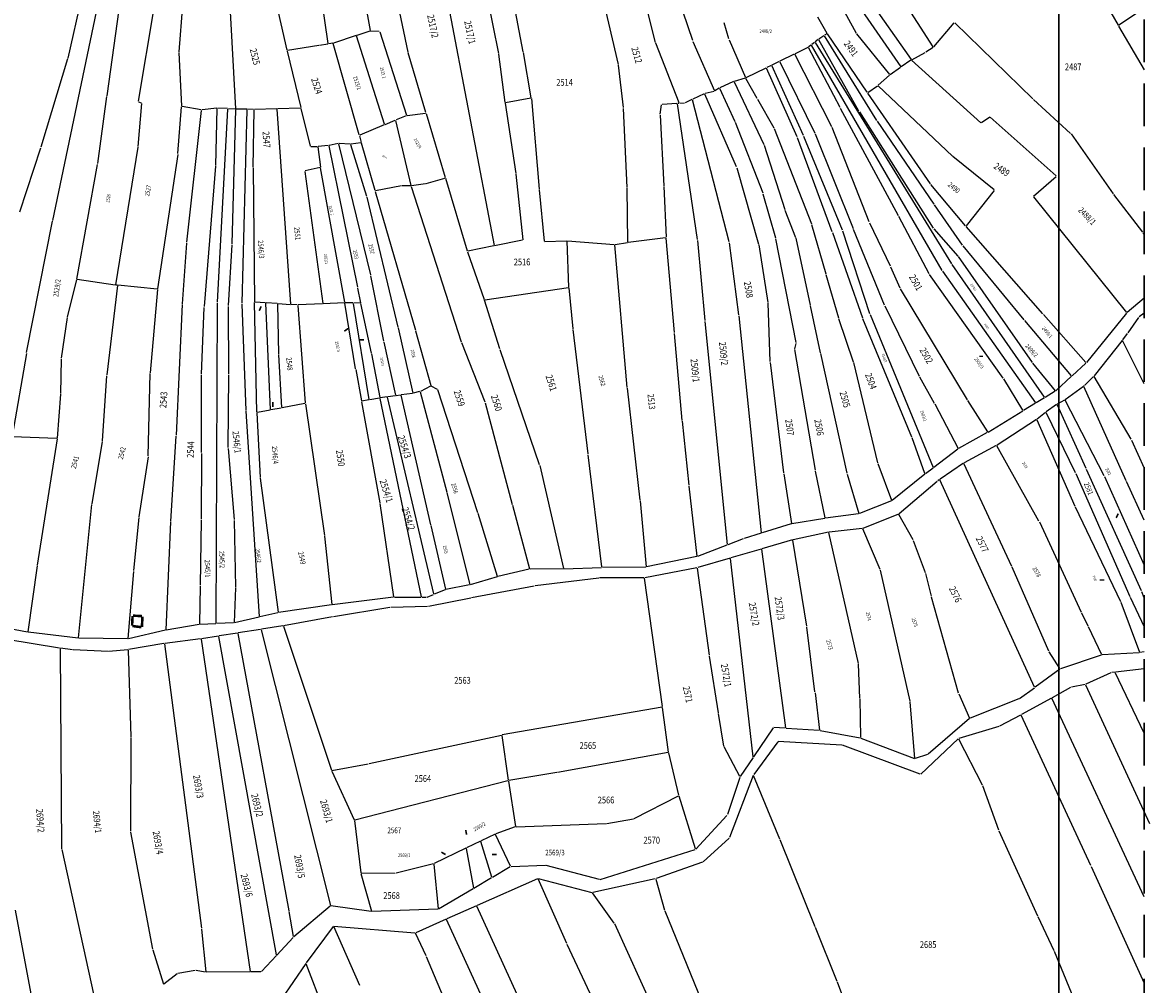
# Model space of a CAD drawing. Extents: x 7538788 to 7545346, y 4822217 to 4831542.
# Drawn here: x 7543478 to 7543809, y 4823984 to 4824266 of the extents above; entities that cross this region are included whole.
import ezdxf
from ezdxf.enums import TextEntityAlignment as Align

# ---------------------------------------------------------------- set-up
doc = ezdxf.new("R2010")
doc.units = 0
doc.header["$LTSCALE"] = 25
doc.header["$MEASUREMENT"] = 0
doc.linetypes.add('10183Civbase$0$DASHED', pattern=[0.75, 0.5, -0.25])
for name, color, linetype in [('GRALIN-3', 254, 'CONTINUOUS'), ('GRALIN-4', 253, 'CONTINUOUS'), ('NAZ-4', 8, 'CONTINUOUS'), ('OPOV-3', 255, 'CONTINUOUS'), ('TEXT', 7, 'CONTINUOUS')]:
    doc.layers.add(name, color=color, linetype=linetype)
doc.layers.add('Okvir', color=7, linetype='CONTINUOUS', lineweight=30)
doc.styles.add('MAPSOFT17', font='MAPC103.SHX')
doc.styles.add('MAPSOFT18', font='MAPC104.SHX')

msp = doc.modelspace()

# ---------------------------------------------------------------- linework, layer by layer
at = {"layer": 'GRALIN-3', "linetype": 'Continuous'}
for p, q in [((7543567.91, 4824259.9), (7543556.03, 4824340.6)), ((7543574.33, 4824296.7), (7543580.17, 4824263.72)), ((7543598.09, 4824297.68), (7543616.54, 4824200.69)), ((7543653, 4824253.8), (7543643.94, 4824293.15)), ((7543782.73, 4824294.88), (7543799.49, 4824265.26)), ((7543503.08, 4824244.61), (7543509.48, 4824290.91)), ((7543487.13, 4824208.07), (7543504.23, 4824289.55)), ((7543498.91, 4824288.17), (7543491.55, 4824255.67)), ((7543625.12, 4824257.52), (7543619.37, 4824287.42)), ((7543674.78, 4824260.77), (7543666.86, 4824284.33)), ((7543720.31, 4824281.74), (7543738.82, 4824255.2)), ((7543555.85, 4824257.94), (7543550.98, 4824279.65)), ((7543617.92, 4824257.03), (7543613.81, 4824277.2)), ((7543717.67, 4824279.37), (7543735.78, 4824253.09)), ((7543591.33, 4824257.39), (7543588, 4824273.31)), ((7543663.91, 4824260.23), (7543660.54, 4824273.55)), ((7543745.31, 4824258.99), (7543736.11, 4824273.35)), ((7543516.82, 4824270.37), (7543512.21, 4824243)), ((7543525.24, 4824271.17), (7543524.07, 4824257.53)), ((7543539.05, 4824271), (7543540.74, 4824240.8)), ((7543717.59, 4824272.2), (7543722.71, 4824262.95)), ((7543711.4, 4824267.79), (7543714.16, 4824262.96)), ((7543805.28, 4824268.99), (7543799.65, 4824265.22)), ((7543580.07, 4824263.56), (7543576.32, 4824262.32)), ((7543582.9, 4824263.49), (7543580.31, 4824263.59)), ((7543583.06, 4824263.36), (7543590.87, 4824238.92)), ((7543685.4, 4824261.25), (7543684.02, 4824266)), ((7543745.46, 4824258.97), (7543751.44, 4824265.96)), ((7543774.51, 4824243.71), (7543751.61, 4824265.96)), ((7543799.61, 4824265.04), (7543807.17, 4824252.21)), ((7543576.08, 4824262.24), (7543569.48, 4824260.05)), ((7543584.41, 4824236.23), (7543576.24, 4824262.16)), ((7543674.87, 4824260.54), (7543681.13, 4824246.04)), ((7543685.48, 4824261.02), (7543690.24, 4824249.91)), ((7543710.49, 4824260.21), (7543709.69, 4824259.61)), ((7543710.66, 4824260.18), (7543750.7, 4824195.3)), ((7543711.6, 4824261.06), (7543710.69, 4824260.37)), ((7543723.53, 4824240.12), (7543711.76, 4824261.03)), ((7543713.25, 4824262.19), (7543711.8, 4824261.21)), ((7543728.78, 4824237.33), (7543713.42, 4824262.15)), ((7543714.12, 4824262.78), (7543713.45, 4824262.33)), ((7543725.98, 4824245.61), (7543714.29, 4824262.75)), ((7543722.85, 4824262.74), (7543732.49, 4824250.8)), ((7543524.07, 4824257.29), (7543524.94, 4824241.55)), ((7543555.91, 4824257.7), (7543559.9, 4824241.13)), ((7543565.14, 4824259.32), (7543556, 4824257.84)), ((7543567.81, 4824259.76), (7543565.38, 4824259.36)), ((7543569.24, 4824259.99), (7543568.05, 4824259.8)), ((7543577.01, 4824233.14), (7543569.39, 4824259.89)), ((7543596.51, 4824239.68), (7543591.4, 4824257.15)), ((7543619.78, 4824242.66), (7543617.97, 4824256.79)), ((7543627.46, 4824244.02), (7543625.16, 4824257.28)), ((7543670.83, 4824242.49), (7543663.99, 4824259.99)), ((7543704.58, 4824256.82), (7543700.37, 4824254.75)), ((7543715.54, 4824235.52), (7543704.75, 4824256.76)), ((7543708.57, 4824258.77), (7543704.8, 4824256.93)), ((7543718.01, 4824241.12), (7543708.74, 4824258.72)), ((7543709.49, 4824259.45), (7543708.78, 4824258.91)), ((7543747.89, 4824193.35), (7543709.65, 4824259.42)), ((7543739, 4824255.16), (7543742.9, 4824257.33)), ((7543743.12, 4824257.46), (7543745.27, 4824258.81)), ((7543491.48, 4824255.43), (7543483.67, 4824229.52)), ((7543654.47, 4824241.12), (7543653.04, 4824253.56)), ((7543697.8, 4824253.48), (7543696.49, 4824252.85)), ((7543707.25, 4824232.93), (7543697.96, 4824253.43)), ((7543700.15, 4824254.64), (7543698.02, 4824253.6)), ((7543700.31, 4824254.59), (7543710.58, 4824233.64)), ((7543738.79, 4824255.03), (7543735.95, 4824253.06)), ((7543759.29, 4824236.63), (7543738.98, 4824255.02)), ((7543696.27, 4824252.73), (7543690.4, 4824249.86)), ((7543705.4, 4824232.54), (7543696.43, 4824252.68)), ((7543729.18, 4824247.69), (7543732.48, 4824250.62)), ((7543735.75, 4824252.92), (7543732.67, 4824250.77)), ((7543682.55, 4824246.79), (7543681.29, 4824246)), ((7543686.75, 4824248.74), (7543682.77, 4824246.91)), ((7543686.91, 4824248.68), (7543695.66, 4824230.3)), ((7543690.17, 4824249.76), (7543686.98, 4824248.83)), ((7543693.7, 4824243.82), (7543690.35, 4824249.69)), ((7543726.15, 4824245.58), (7543728.99, 4824247.54)), ((7543750.91, 4824226.93), (7543729.18, 4824247.52)), ((7543500.34, 4824224.7), (7543503.04, 4824244.37)), ((7543627.36, 4824243.88), (7543619.92, 4824242.56)), ((7543627.49, 4824243.78), (7543629.78, 4824217.23)), ((7543678.18, 4824245.15), (7543674.78, 4824243.56)), ((7543687.66, 4824223.72), (7543678.34, 4824245.09)), ((7543681.06, 4824245.9), (7543678.41, 4824245.23)), ((7543687.24, 4824236.99), (7543682.71, 4824246.75)), ((7543693.82, 4824243.6), (7543698.58, 4824235.19)), ((7543744.47, 4824218.78), (7543726.12, 4824245.41)), ((7543785.6, 4824233.58), (7543774.69, 4824243.54)), ((7543513.17, 4824242.32), (7543512.09, 4824229.73)), ((7543512.3, 4824242.83), (7543513.07, 4824242.49)), ((7543523.86, 4824227.66), (7543524.94, 4824241.31)), ((7543530.67, 4824240.45), (7543525.07, 4824241.41)), ((7543526.43, 4824201.64), (7543530.78, 4824240.31)), ((7543535.27, 4824241), (7543530.91, 4824240.45)), ((7543534.99, 4824224.15), (7543535.39, 4824240.9)), ((7543535.49, 4824184.03), (7543538.51, 4824240.7)), ((7543538.4, 4824240.83), (7543535.51, 4824241.01)), ((7543540.63, 4824240.69), (7543538.64, 4824240.81)), ((7543540.75, 4824240.56), (7543539.64, 4824201.16)), ((7543544.02, 4824240.63), (7543540.87, 4824240.68)), ((7543542.68, 4824183.74), (7543544.14, 4824240.51)), ((7543546.05, 4824240.6), (7543544.26, 4824240.63)), ((7543545.9, 4824223.71), (7543546.17, 4824240.48)), ((7543552.81, 4824240.8), (7543546.29, 4824240.6)), ((7543556.93, 4824183.52), (7543552.94, 4824240.68)), ((7543559.81, 4824241.01), (7543553.05, 4824240.8)), ((7543562.68, 4824229.86), (7543559.96, 4824240.89)), ((7543619.82, 4824242.42), (7543622.92, 4824221.81)), ((7543655.6, 4824217.7), (7543654.49, 4824240.88)), ((7543665.28, 4824239.18), (7543665.66, 4824241.94)), ((7543670.15, 4824242.32), (7543665.8, 4824242.07)), ((7543676.23, 4824202.42), (7543670.29, 4824242.21)), ((7543670.76, 4824242.36), (7543670.39, 4824242.34)), ((7543672.35, 4824242.47), (7543671, 4824242.38)), ((7543674.56, 4824243.46), (7543672.58, 4824242.53)), ((7543685.49, 4824201.75), (7543674.7, 4824243.39)), ((7543735.09, 4824209.41), (7543718.13, 4824240.9)), ((7543584.57, 4824236.16), (7543587.56, 4824237.4)), ((7543592.2, 4824218.28), (7543587.71, 4824237.33)), ((7543590.79, 4824238.75), (7543587.8, 4824237.5)), ((7543591.03, 4824238.82), (7543596.43, 4824239.54)), ((7543596.59, 4824239.44), (7543602.21, 4824220.63)), ((7543665.27, 4824238.94), (7543666.28, 4824218.19)), ((7543723.66, 4824239.9), (7543745.33, 4824205.82)), ((7543745.54, 4824212.82), (7543728.92, 4824237.12)), ((7543761.86, 4824238.31), (7543759.48, 4824236.62)), ((7543781.37, 4824221.09), (7543762.05, 4824238.3)), ((7543584.33, 4824236.06), (7543577.16, 4824233.07)), ((7543695.41, 4824216), (7543687.34, 4824236.76)), ((7543698.69, 4824234.96), (7543709.57, 4824207.06)), ((7543726.54, 4824207.6), (7543715.65, 4824235.29)), ((7543570.85, 4824230.62), (7543568.17, 4824230.03)), ((7543580.37, 4824192.07), (7543571, 4824230.53)), ((7543574.32, 4824230.44), (7543571.09, 4824230.64)), ((7543574.48, 4824230.31), (7543579.12, 4824215.15)), ((7543577.5, 4824230.79), (7543574.56, 4824230.44)), ((7543577.07, 4824232.9), (7543577.59, 4824230.92)), ((7543581.66, 4824216.79), (7543577.65, 4824230.68)), ((7543715.71, 4824204.71), (7543705.49, 4824232.31)), ((7543718.67, 4824205.16), (7543707.35, 4824232.7)), ((7543710.68, 4824233.41), (7543721.83, 4824205.64)), ((7543785.76, 4824233.4), (7543798.03, 4824215.83)), ((7543483.59, 4824229.28), (7543477.44, 4824210.5)), ((7543512.06, 4824229.49), (7543505.58, 4824189.16)), ((7543523.83, 4824227.42), (7543517.88, 4824188.01)), ((7543562.83, 4824229.74), (7543564.69, 4824229.71)), ((7543564.83, 4824229.59), (7543565.63, 4824223.71)), ((7543567.93, 4824229.99), (7543564.93, 4824229.72)), ((7543568.07, 4824229.88), (7543576.5, 4824188.46)), ((7543695.75, 4824230.07), (7543701.76, 4824211.27)), ((7543494.18, 4824190.86), (7543500.3, 4824224.46)), ((7543531.6, 4824182.78), (7543534.98, 4824223.91)), ((7543763.14, 4824216.98), (7543751.1, 4824226.76)), ((7543545.9, 4824223.47), (7543546.31, 4824184.17)), ((7543561.04, 4824222.44), (7543566.34, 4824183.66)), ((7543565.53, 4824223.56), (7543561.14, 4824222.59)), ((7543572.78, 4824184.03), (7543565.67, 4824223.47)), ((7543596.66, 4824218.86), (7543602.13, 4824220.47)), ((7543602.29, 4824220.39), (7543608.68, 4824199.11)), ((7543622.95, 4824221.57), (7543624.99, 4824202.38)), ((7543687.74, 4824223.49), (7543694.08, 4824201.13)), ((7543774.74, 4824215.19), (7543781.37, 4824220.93)), ((7543589.39, 4824218.19), (7543581.81, 4824216.69)), ((7543592.11, 4824218.16), (7543589.63, 4824218.21)), ((7543592.27, 4824218.04), (7543606.94, 4824172.48)), ((7543596.42, 4824218.8), (7543592.35, 4824218.18)), ((7543655.75, 4824201.71), (7543655.61, 4824217.46)), ((7543666.3, 4824217.95), (7543666.96, 4824203.09)), ((7543754.8, 4824206.43), (7543744.62, 4824218.58)), ((7543579.19, 4824214.91), (7543588.32, 4824176.77)), ((7543581.72, 4824216.55), (7543593.47, 4824175.87)), ((7543629.8, 4824216.99), (7543631.21, 4824201.99)), ((7543699.15, 4824202.86), (7543695.49, 4824215.76)), ((7543763.16, 4824216.8), (7543754.96, 4824206.43)), ((7543774.73, 4824215.01), (7543802.02, 4824181.02)), ((7543798.18, 4824215.63), (7543806.65, 4824204.61)), ((7543701.84, 4824211.03), (7543704.91, 4824203.06)), ((7543753.91, 4824200.82), (7543745.68, 4824212.62)), ((7543479.46, 4824169.28), (7543487.08, 4824207.83)), ((7543726.64, 4824207.37), (7543732.7, 4824194.7)), ((7543744.07, 4824192.41), (7543735.21, 4824209.19)), ((7543709.65, 4824206.82), (7543713.8, 4824192.43)), ((7543715.79, 4824204.47), (7543724.57, 4824179.43)), ((7543726.73, 4824180.7), (7543718.76, 4824204.92)), ((7543731, 4824183.21), (7543721.93, 4824205.4)), ((7543745.48, 4824205.62), (7543752.48, 4824197.61)), ((7543777.44, 4824180.64), (7543754.96, 4824206.24)), ((7543806.81, 4824204.41), (7543807.17, 4824203.94)), ((7543526.41, 4824201.4), (7543525.14, 4824183.6)), ((7543539.63, 4824200.92), (7543538.56, 4824183.09)), ((7543616.44, 4824200.55), (7543608.84, 4824199.01)), ((7543624.88, 4824202.24), (7543616.68, 4824200.59)), ((7543631.34, 4824201.87), (7543637.88, 4824202.06)), ((7543638.51, 4824188.5), (7543638, 4824201.94)), ((7543638.12, 4824202.05), (7543651.79, 4824201)), ((7543655.55, 4824159.05), (7543651.92, 4824200.87)), ((7543652.03, 4824201.01), (7543655.63, 4824201.57)), ((7543666.85, 4824202.95), (7543655.87, 4824201.61)), ((7543669.42, 4824175.13), (7543666.98, 4824202.85)), ((7543678.45, 4824178.65), (7543676.26, 4824202.18)), ((7543688.33, 4824180.32), (7543685.54, 4824201.51)), ((7543694.13, 4824200.89), (7543696.78, 4824183.98)), ((7543705.1, 4824172.2), (7543699.2, 4824202.62)), ((7543704.98, 4824202.82), (7543709.18, 4824183.23)), ((7543772.01, 4824178.89), (7543754.06, 4824200.62)), ((7543608.76, 4824198.87), (7543613.65, 4824184.86)), ((7543752.63, 4824197.42), (7543774.3, 4824166.4)), ((7543732.8, 4824194.48), (7543735.47, 4824188.24)), ((7543777.93, 4824156.18), (7543750.84, 4824195.09)), ((7543494.13, 4824190.62), (7543491.41, 4824179.77)), ((7543505.44, 4824189.06), (7543494.28, 4824190.72)), ((7543584.23, 4824172.59), (7543580.42, 4824191.83)), ((7543713.86, 4824192.19), (7543717.51, 4824179.52)), ((7543765.85, 4824161.79), (7543744.2, 4824192.2)), ((7543748.02, 4824193.14), (7543775.3, 4824154.59)), ((7543506.1, 4824188.99), (7543503.03, 4824162.72)), ((7543505.99, 4824189.09), (7543505.68, 4824189.06)), ((7543517.74, 4824187.9), (7543506.23, 4824189.1)), ((7543517.85, 4824187.77), (7543515.73, 4824163.38)), ((7543576.54, 4824188.22), (7543577.42, 4824183.9)), ((7543613.81, 4824184.76), (7543638.39, 4824188.36)), ((7543639.76, 4824176.28), (7543638.52, 4824188.26)), ((7543735.58, 4824188.02), (7543755.26, 4824155.46)), ((7543549.52, 4824183.88), (7543546.43, 4824184.04)), ((7543618.26, 4824170.36), (7543613.73, 4824184.62)), ((7543807.17, 4824185.22), (7543802.2, 4824181)), ((7543525.12, 4824183.36), (7543523.29, 4824145.04)), ((7543530.81, 4824162.95), (7543531.59, 4824182.54)), ((7543535.11, 4824089.92), (7543535.48, 4824183.79)), ((7543538.55, 4824182.85), (7543538.72, 4824162.94)), ((7543543.88, 4824152.33), (7543542.68, 4824183.5)), ((7543547.02, 4824151.84), (7543546.31, 4824183.93)), ((7543550.98, 4824152.55), (7543549.65, 4824183.75)), ((7543552.92, 4824183.7), (7543549.76, 4824183.86)), ((7543553.04, 4824183.57), (7543553.31, 4824168.84)), ((7543553.16, 4824183.68), (7543556.82, 4824183.41)), ((7543558.84, 4824183.26), (7543557.06, 4824183.39)), ((7543558.97, 4824183.13), (7543561.19, 4824154.53)), ((7543566.24, 4824183.54), (7543559.08, 4824183.25)), ((7543572.68, 4824183.9), (7543566.48, 4824183.55)), ((7543575.95, 4824164.57), (7543572.82, 4824183.79)), ((7543575.18, 4824183.84), (7543572.92, 4824183.91)), ((7543579.97, 4824155.54), (7543575.32, 4824183.72)), ((7543577.32, 4824183.78), (7543575.42, 4824183.84)), ((7543580.57, 4824169.13), (7543577.47, 4824183.66)), ((7543696.8, 4824183.74), (7543697.44, 4824166.65)), ((7543709.24, 4824182.99), (7543712.18, 4824169.26)), ((7543731.1, 4824182.98), (7543741.14, 4824162.42)), ((7543802.02, 4824180.82), (7543790.22, 4824166.36)), ((7543807.17, 4824180.83), (7543805.7, 4824179.76)), ((7543491.36, 4824179.53), (7543489.59, 4824167.64)), ((7543684.95, 4824112.99), (7543678.47, 4824178.41)), ((7543695, 4824116.47), (7543688.36, 4824180.08)), ((7543717.58, 4824179.28), (7543721.84, 4824166.58)), ((7543739.03, 4824144.48), (7543724.66, 4824179.19)), ((7543726.82, 4824180.46), (7543745.3, 4824135.63)), ((7543785.88, 4824162.51), (7543772.17, 4824178.69)), ((7543790.06, 4824166.35), (7543777.6, 4824180.46)), ((7543805.53, 4824179.59), (7543802.35, 4824175.04)), ((7543588.38, 4824176.53), (7543592.69, 4824157.43)), ((7543593.53, 4824175.63), (7543597.99, 4824159.63)), ((7543644.11, 4824139.59), (7543639.78, 4824176.04)), ((7543671.73, 4824149.38), (7543669.44, 4824174.89)), ((7543802.2, 4824174.84), (7543800.82, 4824173.07)), ((7543587.7, 4824156.79), (7543584.28, 4824172.35)), ((7543607.03, 4824172.24), (7543613.81, 4824154.81)), ((7543704.73, 4824170.43), (7543705.09, 4824171.96)), ((7543800.66, 4824172.87), (7543792.5, 4824162.44)), ((7543807.17, 4824160.13), (7543800.8, 4824172.86)), ((7543479.42, 4824169.04), (7543475.29, 4824144.73)), ((7543553.32, 4824168.6), (7543554.24, 4824153.14)), ((7543580.62, 4824168.89), (7543583.02, 4824156.09)), ((7543629.91, 4824136.4), (7543618.34, 4824170.12)), ((7543710.78, 4824134.76), (7543704.72, 4824170.19)), ((7543712.24, 4824169.02), (7543719.99, 4824133.88)), ((7543489.57, 4824167.4), (7543489.41, 4824157.33)), ((7543575.99, 4824164.33), (7543577.66, 4824155.12)), ((7543697.46, 4824166.41), (7543701.43, 4824134)), ((7543721.91, 4824166.34), (7543728.98, 4824136.97)), ((7543774.45, 4824166.2), (7543781.09, 4824158.1)), ((7543790.05, 4824166.18), (7543786.05, 4824162.49)), ((7543501.78, 4824143.43), (7543503.01, 4824162.48)), ((7543515.17, 4824138.96), (7543515.72, 4824163.14)), ((7543530.72, 4824139.95), (7543530.81, 4824162.71)), ((7543538.72, 4824162.7), (7543538.53, 4824141.43)), ((7543741.25, 4824162.2), (7543745.61, 4824154.44)), ((7543771.62, 4824152.38), (7543765.99, 4824161.58)), ((7543781.26, 4824158.08), (7543785.87, 4824162.33)), ((7543792.33, 4824162.25), (7543789.79, 4824159.76)), ((7543803.3, 4824143.87), (7543792.48, 4824162.23)), ((7543594.71, 4824157.83), (7543592.84, 4824157.34)), ((7543594.86, 4824157.74), (7543602.67, 4824128.38)), ((7543597.91, 4824159.45), (7543594.94, 4824157.92)), ((7543599.91, 4824158.51), (7543598.13, 4824159.45)), ((7543611.76, 4824122.29), (7543600.06, 4824158.33)), ((7543655.57, 4824158.81), (7543659.32, 4824126.02)), ((7543781.06, 4824157.94), (7543778.11, 4824156.14)), ((7543784.03, 4824155.48), (7543789.35, 4824159.41)), ((7543801.86, 4824131.72), (7543789.5, 4824159.37)), ((7543789.55, 4824159.56), (7543789.6, 4824159.59)), ((7543489.4, 4824157.09), (7543488.43, 4824144.21)), ((7543561.08, 4824154.39), (7543554.37, 4824153.04)), ((7543561.22, 4824154.29), (7543566.8, 4824115.66)), ((7543577.7, 4824154.88), (7543583.08, 4824125.26)), ((7543579.87, 4824155.4), (7543577.8, 4824155.02)), ((7543582.92, 4824155.95), (7543580.11, 4824155.44)), ((7543583.07, 4824155.85), (7543595.17, 4824097.68)), ((7543585.19, 4824156.29), (7543583.16, 4824155.99)), ((7543598.86, 4824098.51), (7543585.34, 4824156.19)), ((7543587.61, 4824156.65), (7543585.43, 4824156.33)), ((7543587.85, 4824156.69), (7543589.07, 4824156.87)), ((7543589.22, 4824156.77), (7543597.91, 4824118.8)), ((7543592.6, 4824157.3), (7543589.31, 4824156.9)), ((7543613.89, 4824154.57), (7543621.84, 4824124.76)), ((7543755.39, 4824155.24), (7543761.2, 4824146.01)), ((7543775.26, 4824154.43), (7543771.8, 4824152.33)), ((7543777.89, 4824156.02), (7543775.48, 4824154.55)), ((7543783.82, 4824155.35), (7543781.68, 4824154.2)), ((7543795.46, 4824133.15), (7543783.99, 4824155.3)), ((7543547.77, 4824091.89), (7543543.89, 4824152.09)), ((7543547.03, 4824151.6), (7543547.97, 4824132.7)), ((7543550.87, 4824152.41), (7543547.14, 4824151.74)), ((7543554.13, 4824153), (7543551.11, 4824152.45)), ((7543745.73, 4824154.22), (7543752.59, 4824141.17)), ((7543761.38, 4824145.97), (7543771.58, 4824152.2)), ((7543778.24, 4824151.76), (7543775.74, 4824149.77)), ((7543787.03, 4824134.02), (7543778.39, 4824151.73)), ((7543781.47, 4824154.07), (7543778.44, 4824151.91)), ((7543790.11, 4824135.26), (7543781.62, 4824154.03)), ((7543673.74, 4824130.39), (7543671.75, 4824149.14)), ((7543775.54, 4824149.62), (7543764.01, 4824142.13)), ((7543775.69, 4824149.58), (7543786.85, 4824124.28)), ((7543488.3, 4824144.09), (7543475.39, 4824144.61)), ((7543523.27, 4824144.8), (7543521.67, 4824119.87)), ((7543761.16, 4824145.84), (7543752.76, 4824141.12)), ((7543488.4, 4824143.97), (7543482.58, 4824106.95)), ((7543498.67, 4824124.94), (7543501.75, 4824143.19)), ((7543538.54, 4824141.19), (7543540.32, 4824120.3)), ((7543742.88, 4824133.79), (7543739.12, 4824144.24)), ((7543763.8, 4824142), (7543754.35, 4824136.97)), ((7543776.32, 4824119.86), (7543763.97, 4824141.95)), ((7543803.41, 4824143.65), (7543807.17, 4824135.41)), ((7543515.15, 4824138.72), (7543512.38, 4824121.16)), ((7543530.72, 4824139.71), (7543530.65, 4824120.39)), ((7543648.18, 4824106.41), (7543644.14, 4824139.35)), ((7543752.55, 4824140.98), (7543745.45, 4824135.59)), ((7543629.98, 4824136.16), (7543636.87, 4824105.99)), ((7543713.62, 4824120.79), (7543710.82, 4824134.52)), ((7543729.05, 4824136.73), (7543733.11, 4824125.98)), ((7543745.25, 4824135.43), (7543743.02, 4824133.75)), ((7543754.14, 4824136.84), (7543747.34, 4824132.16)), ((7543768.39, 4824106.56), (7543754.29, 4824136.8)), ((7543806.34, 4824099.37), (7543790.21, 4824135.04)), ((7543548, 4824132.46), (7543553.21, 4824093.15)), ((7543701.47, 4824133.76), (7543703.73, 4824119.18)), ((7543720.06, 4824133.64), (7543723.52, 4824122.12)), ((7543742.82, 4824133.59), (7543733.25, 4824125.94)), ((7543746.42, 4824131.52), (7543735.31, 4824122.01)), ((7543747.14, 4824132.02), (7543746.62, 4824131.67)), ((7543775.04, 4824071.2), (7543747.29, 4824131.98)), ((7543787.13, 4824133.8), (7543802.95, 4824097.74)), ((7543795.57, 4824132.93), (7543807.17, 4824106.95)), ((7543807.17, 4824120.12), (7543801.96, 4824131.5)), ((7543602.73, 4824128.14), (7543609.41, 4824101.31)), ((7543676.09, 4824109.59), (7543673.76, 4824130.15)), ((7543494.73, 4824085.61), (7543498.64, 4824124.7)), ((7543587.18, 4824097.7), (7543583.12, 4824125.02)), ((7543659.34, 4824125.78), (7543661.14, 4824106.5)), ((7543733.03, 4824125.81), (7543723.68, 4824122.05)), ((7543617.52, 4824103.67), (7543611.84, 4824122.05)), ((7543621.9, 4824124.52), (7543626.97, 4824105.88)), ((7543723.44, 4824121.98), (7543713.76, 4824120.69)), ((7543735.09, 4824121.88), (7543724.71, 4824117.74)), ((7543739.42, 4824114.34), (7543735.27, 4824121.82)), ((7543786.95, 4824124.06), (7543800.23, 4824096.29)), ((7543512.35, 4824120.92), (7543510.8, 4824105.35)), ((7543521.65, 4824119.63), (7543520.33, 4824088.02)), ((7543530.65, 4824120.15), (7543530.33, 4824101.06)), ((7543540.33, 4824120.06), (7543540.73, 4824100.52)), ((7543597.97, 4824118.56), (7543602.29, 4824099.9)), ((7543703.63, 4824119.02), (7543695.13, 4824116.39)), ((7543713.52, 4824120.65), (7543703.87, 4824119.08)), ((7543776.43, 4824119.64), (7543788.65, 4824093.14)), ((7543566.83, 4824115.42), (7543568.98, 4824095.45)), ((7543689.62, 4824114.67), (7543685.08, 4824112.91)), ((7543694.89, 4824116.31), (7543689.86, 4824114.75)), ((7543714.56, 4824116.58), (7543704.27, 4824114.41)), ((7543723.41, 4824078.11), (7543714.71, 4824116.49)), ((7543724.47, 4824117.68), (7543714.8, 4824116.62)), ((7543729.75, 4824105.7), (7543724.64, 4824117.58)), ((7543684.84, 4824112.83), (7543676.22, 4824109.51)), ((7543694.86, 4824111.68), (7543686, 4824109.09)), ((7543695, 4824111.59), (7543702.01, 4824059.22)), ((7543704.03, 4824114.35), (7543695.1, 4824111.74)), ((7543708.24, 4824089.02), (7543704.17, 4824114.26)), ((7543743.05, 4824104.7), (7543739.52, 4824114.11)), ((7543675.98, 4824109.44), (7543661.27, 4824106.41)), ((7543685.76, 4824109.03), (7543676.26, 4824106.25)), ((7543692.54, 4824050.75), (7543685.89, 4824108.94)), ((7543482.54, 4824106.71), (7543479.88, 4824087.41)), ((7543510.78, 4824105.11), (7543509.2, 4824085.45)), ((7543626.88, 4824105.73), (7543617.68, 4824103.58)), ((7543636.78, 4824105.87), (7543627.12, 4824105.76)), ((7543637.02, 4824105.87), (7543648.08, 4824106.29)), ((7543661.03, 4824106.38), (7543648.32, 4824106.29)), ((7543676.02, 4824106.2), (7543660.72, 4824103.27)), ((7543679.67, 4824080.53), (7543676.16, 4824106.1)), ((7543738.54, 4824067.11), (7543729.83, 4824105.47)), ((7543779.17, 4824081.77), (7543768.49, 4824106.34)), ((7543617.44, 4824103.52), (7543609.56, 4824101.22)), ((7543647.24, 4824103.18), (7543628.57, 4824100.84)), ((7543660.48, 4824103.25), (7543647.48, 4824103.2)), ((7543665.93, 4824065.46), (7543660.62, 4824103.13)), ((7543744.77, 4824097.84), (7543743.12, 4824104.46)), ((7543530.33, 4824100.82), (7543530.19, 4824089.71)), ((7543540.72, 4824100.28), (7543540.32, 4824090.15)), ((7543596.92, 4824097.6), (7543598.77, 4824098.34)), ((7543602.2, 4824099.73), (7543599.01, 4824098.44)), ((7543609.32, 4824101.17), (7543602.44, 4824099.8)), ((7543628.33, 4824100.8), (7543609.94, 4824097.34)), ((7543807.17, 4824097.33), (7543806.44, 4824099.14)), ((7543568.87, 4824095.31), (7543553.35, 4824093.05)), ((7543587.08, 4824097.56), (7543569.11, 4824095.35)), ((7543587.32, 4824097.58), (7543595.08, 4824097.56)), ((7543595.32, 4824097.56), (7543596.68, 4824097.55)), ((7543609.7, 4824097.3), (7543597.31, 4824094.8)), ((7543752.74, 4824069.41), (7543744.83, 4824097.6)), ((7543800.32, 4824096.06), (7543805.74, 4824081.39)), ((7543803.05, 4824097.52), (7543807.17, 4824088.9)), ((7543479.74, 4824087.31), (7543456.29, 4824091.75)), ((7543547.66, 4824091.74), (7543540.43, 4824090.06)), ((7543553.11, 4824093), (7543547.9, 4824091.8)), ((7543569.2, 4824091.77), (7543554.84, 4824089.16)), ((7543585.99, 4824094.55), (7543569.44, 4824091.81)), ((7543597.07, 4824094.78), (7543586.23, 4824094.57)), ((7543788.76, 4824092.92), (7543790.62, 4824089.19)), ((7543530.07, 4824089.57), (7543520.44, 4824087.92)), ((7543530.31, 4824089.6), (7543534.99, 4824089.79)), ((7543540.19, 4824090.02), (7543535.23, 4824089.81)), ((7543554.6, 4824089.12), (7543548.32, 4824088.14)), ((7543554.76, 4824089.02), (7543568.84, 4824046.8)), ((7543710.63, 4824069.78), (7543708.28, 4824088.78)), ((7543790.73, 4824088.97), (7543794.64, 4824080.74)), ((7543489.17, 4824082.65), (7543473.71, 4824085.13)), ((7543494.6, 4824085.51), (7543479.98, 4824087.27)), ((7543509.07, 4824085.33), (7543494.84, 4824085.49)), ((7543520.2, 4824087.87), (7543509.31, 4824085.36)), ((7543530.5, 4824085.35), (7543519.97, 4824084)), ((7543530.64, 4824085.25), (7543545, 4823987.77)), ((7543535.74, 4824086.17), (7543530.74, 4824085.39)), ((7543552.77, 4823992.64), (7543535.88, 4824086.07)), ((7543541.27, 4824087.04), (7543535.98, 4824086.21)), ((7543541.41, 4824086.94), (7543556.38, 4824005.62)), ((7543548.08, 4824088.1), (7543541.51, 4824087.08)), ((7543548.23, 4824088), (7543568.58, 4824007.16)), ((7543489.29, 4824082.51), (7543489.74, 4824023.76)), ((7543492.93, 4824082.12), (7543489.41, 4824082.61)), ((7543503.38, 4824081.65), (7543493.17, 4824082.09)), ((7543509.14, 4824082.15), (7543503.62, 4824081.65)), ((7543509.26, 4824082.04), (7543510, 4824056.63)), ((7543519.73, 4824083.96), (7543509.38, 4824082.18)), ((7543519.87, 4824083.86), (7543530.76, 4824000.46)), ((7543682.31, 4824063.68), (7543679.71, 4824080.29)), ((7543782.46, 4824076.61), (7543779.29, 4824081.55)), ((7543794.57, 4824080.59), (7543782.65, 4824076.54)), ((7543805.66, 4824081.26), (7543794.81, 4824080.64)), ((7543807.17, 4824081.56), (7543805.9, 4824081.3)), ((7543723.74, 4824067.96), (7543723.44, 4824077.87)), ((7543782.43, 4824076.43), (7543775.19, 4824071.16)), ((7543797.42, 4824075.36), (7543790.04, 4824072.05)), ((7543798.48, 4824075.52), (7543797.65, 4824075.42)), ((7543807.17, 4824057.72), (7543798.65, 4824075.42)), ((7543807.17, 4824076.5), (7543798.72, 4824075.54)), ((7543789.81, 4824071.97), (7543785.82, 4824071.13)), ((7543789.98, 4824071.89), (7543808.71, 4824031.18)), ((7543710.67, 4824069.54), (7543711.99, 4824058.57)), ((7543752.82, 4824069.18), (7543755.97, 4824062.12)), ((7543770.62, 4824067.83), (7543774.99, 4824071.02)), ((7543785.59, 4824071.04), (7543780.19, 4824068.07)), ((7543665.83, 4824065.32), (7543618.92, 4824057.15)), ((7543667.73, 4824052.15), (7543665.97, 4824065.22)), ((7543723.74, 4824067.72), (7543723.97, 4824056.37)), ((7543739.91, 4824050.28), (7543738.58, 4824066.87)), ((7543770.4, 4824067.71), (7543756.14, 4824062.06)), ((7543779.97, 4824067.95), (7543771.16, 4824063.11)), ((7543807.17, 4824009.72), (7543780.13, 4824067.9)), ((7543683.94, 4824053.88), (7543682.35, 4824063.44)), ((7543755.93, 4824061.93), (7543743.8, 4824051.5)), ((7543770.94, 4824062.99), (7543764.76, 4824059.77)), ((7543791.52, 4824018.84), (7543771.1, 4824062.94)), ((7543698.38, 4824059.23), (7543692.62, 4824050.73)), ((7543701.91, 4824059.11), (7543698.57, 4824059.32)), ((7543711.89, 4824058.46), (7543702.15, 4824059.09)), ((7543764.53, 4824059.67), (7543752.84, 4824056.1)), ((7543510, 4824056.39), (7543509.95, 4824028.92)), ((7543579.91, 4824048.78), (7543618.68, 4824057.1)), ((7543618.82, 4824057.01), (7543620.72, 4824043.86)), ((7543699.7, 4824055.15), (7543692.66, 4824045.53)), ((7543718.5, 4824054.18), (7543699.89, 4824055.24)), ((7543712.13, 4824058.43), (7543723.85, 4824056.27)), ((7543724.09, 4824056.21), (7543739.8, 4824050.2)), ((7543752.63, 4824055.97), (7543741.7, 4824045.7)), ((7543759.79, 4824042.47), (7543752.78, 4824055.95)), ((7543667.63, 4824052.01), (7543635.18, 4824046.17)), ((7543670.7, 4824039.49), (7543667.78, 4824051.91)), ((7543688.56, 4824044.95), (7543684.02, 4824053.65)), ((7543741.49, 4824045.65), (7543718.74, 4824054.13)), ((7543569, 4824046.7), (7543579.67, 4824048.73)), ((7543692.48, 4824050.53), (7543688.69, 4824044.94)), ((7543743.59, 4824051.38), (7543740.04, 4824050.2)), ((7543568.93, 4824046.57), (7543575.56, 4824032.27)), ((7543634.94, 4824046.13), (7543620.86, 4824043.76)), ((7543692.55, 4824045.31), (7543685.56, 4824027.09)), ((7543700.33, 4824026.59), (7543692.64, 4824045.31)), ((7543620.62, 4824043.71), (7543575.73, 4824032.19)), ((7543620.76, 4824043.62), (7543622.86, 4824030.32)), ((7543688.58, 4824044.72), (7543684.94, 4824033.79)), ((7543764.59, 4824029.2), (7543759.89, 4824042.24)), ((7543657.61, 4824032.63), (7543670.62, 4824039.31)), ((7543675.57, 4824023.73), (7543670.77, 4824039.25)), ((7543575.63, 4824032.04), (7543577.47, 4824016.73)), ((7543649.63, 4824031.23), (7543657.38, 4824032.55)), ((7543684.82, 4824033.58), (7543675.69, 4824023.7)), ((7543622.76, 4824030.16), (7543617.06, 4824028.14)), ((7543623, 4824030.2), (7543649.39, 4824031.21)), ((7543775.98, 4824003.99), (7543764.68, 4824028.97)), ((7543509.97, 4824028.68), (7543516.41, 4823994.36)), ((7543612.56, 4824026.02), (7543608.45, 4824024.05)), ((7543615.89, 4824015.41), (7543612.71, 4824025.95)), ((7543616.83, 4824028.05), (7543612.78, 4824026.12)), ((7543621.37, 4824018.63), (7543616.99, 4824027.99)), ((7543685.43, 4824026.89), (7543677.89, 4824019.96)), ((7543710.72, 4824000.91), (7543700.43, 4824026.35)), ((7543489.77, 4824023.52), (7543499.16, 4823980.7)), ((7543608.23, 4824023.95), (7543599, 4824019.44)), ((7543608.36, 4824023.88), (7543610.48, 4824012.22)), ((7543647.68, 4824014.73), (7543675.49, 4824023.57)), ((7543598.77, 4824019.36), (7543587.8, 4824016.59)), ((7543598.9, 4824019.27), (7543600.14, 4824006.14)), ((7543631.59, 4824018.9), (7543621.54, 4824018.52)), ((7543647.44, 4824014.72), (7543631.83, 4824018.87)), ((7543677.68, 4824019.84), (7543664.05, 4824015.07)), ((7543577.52, 4824016.49), (7543580.59, 4824005.51)), ((7543587.56, 4824016.56), (7543577.61, 4824016.61)), ((7543621.31, 4824018.46), (7543616.04, 4824015.35)), ((7543791.62, 4824018.62), (7543807.17, 4823984.37)), ((7543615.82, 4824015.23), (7543610.61, 4824012.16)), ((7543629.27, 4824015), (7543611.57, 4824007.14)), ((7543637.89, 4823995.97), (7543629.43, 4824014.94)), ((7543629.5, 4824015.02), (7543645.22, 4824010.99)), ((7543663.81, 4824015), (7543645.46, 4824010.99)), ((7543663.96, 4824014.91), (7543666.56, 4824005.8)), ((7543610.39, 4824012.04), (7543600.26, 4824006.08)), ((7543651.8, 4824001.94), (7543645.41, 4824010.86)), ((7543476.12, 4824005.74), (7543484.92, 4823958.55)), ((7543568.51, 4824006.96), (7543557.85, 4823997.96)), ((7543580.5, 4824005.41), (7543568.73, 4824007.02)), ((7543600.03, 4824006.02), (7543580.74, 4824005.39)), ((7543611.35, 4824007.04), (7543602.7, 4824003.2)), ((7543732.49, 4823741.78), (7543611.51, 4824006.98)), ((7543557.73, 4823998), (7543556.42, 4824005.38)), ((7543602.48, 4824003.1), (7543593.57, 4823999.15)), ((7543724.34, 4823737.42), (7543602.64, 4824003.04)), ((7543666.64, 4824005.56), (7543680.44, 4823971.81)), ((7543780.72, 4823993.87), (7543776.08, 4824003.77)), ((7543530.79, 4824000.22), (7543531.99, 4823987.71)), ((7543569.41, 4824000.96), (7543561.48, 4823990.3)), ((7543577.17, 4823983.67), (7543569.53, 4824000.95)), ((7543569.6, 4824001.05), (7543593.34, 4823999.11)), ((7543596.67, 4823992.34), (7543593.51, 4823998.99)), ((7543667.57, 4823967.41), (7543651.92, 4824001.73)), ((7543717.19, 4823984.87, 250.08), (7543710.82, 4824000.67, 1.82)), ((7543557.67, 4823997.79), (7543552.87, 4823992.61)), ((7543658.46, 4823952.15), (7543637.99, 4823995.75)), ((7543516.47, 4823994.12), (7543519.59, 4823984.1)), ((7543548.39, 4823987.76), (7543552.71, 4823992.43)), ((7543791.82, 4823967.06), (7543780.82, 4823993.64)), ((7543561.34, 4823990.1), (7543554.14, 4823979.59)), ((7543567.98, 4823972.96), (7543561.45, 4823990.08)), ((7543603.72, 4823975.6), (7543596.77, 4823992.11)), ((7543523.65, 4823987.11), (7543519.73, 4823984.06)), ((7543528.93, 4823988.09), (7543523.87, 4823987.21)), ((7543531.88, 4823987.61), (7543529.17, 4823988.09)), ((7543544.9, 4823987.65), (7543532.12, 4823987.59)), ((7543548.19, 4823987.67), (7543545.14, 4823987.65)), ((7543723.1, 4823969.14, 1.87), (7543717.28, 4823984.63, 250.03))]:
    msp.add_line(p, q, dxfattribs=at)
at = {"layer": 'GRALIN-4', "linetype": 'Continuous', "const_width": 0.75}
for points in [[(7543510.56, 4824092.03), (7543510.41, 4824089.24)], [(7543513.35, 4824092), (7543510.69, 4824092.14)], [(7543513.29, 4824088.85), (7543513.46, 4824091.87)], [(7543510.52, 4824089.1), (7543513.16, 4824088.75)]]:
    msp.add_lwpolyline(points, dxfattribs=at)
at = {"layer": 'Okvir'}
msp.add_line((7543782.17, 4831516.92), (7543782.17, 4822364.54), dxfattribs=at)
at = {"layer": 'TEXT', "linetype": '10183Civbase$0$DASHED', "lineweight": 30}
msp.add_line((7543807.17, 4831541.92), (7543807.17, 4822239.54), dxfattribs=at)

# ---------------------------------------------------------------- texts
at = {"layer": 'NAZ-4', "linetype": 'Continuous', "style": 'MAPSOFT17', "width": 0.8}
for rotation, p in [(66, (7543549.33, 4824180.54)), (36, (7543573.56, 4824173.86)), (270, (7543549.79, 4824155.01)), (64, (7543800.56, 4824119.73)), (280, (7543606.31, 4824029.2)), (330, (7543599.93, 4824021.25))]:
    msp.add_text('-', height=5, rotation=rotation, dxfattribs=at).set_placement(p)
at = {"layer": 'NAZ-4', "linetype": 'Continuous', "width": 0.8}
for height, style, p in [(5, 'MAPSOFT17', (7543576.76, 4824171.13)), (3.75, 'MAPSOFT18', (7543758.67, 4824166.74)), (5, 'MAPSOFT17', (7543793.82, 4824100.68)), (5, 'MAPSOFT17', (7543615.67, 4824020.2))]:
    msp.add_text('-', height=height, dxfattribs=dict(at, style=style)).set_placement(p)
at = {"layer": 'OPOV-3', "linetype": 'Continuous', "style": 'MAPSOFT18', "width": 0.8}
for s, height, rotation, p in [('2517/2', 2, 282, (7543598.61, 4824265.01)), ('2517/1', 2, 282, (7543609.48, 4824263.2)), ('2491', 2, 306, (7543721.21, 4824258.47)), ('2525', 2, 284, (7543546.44, 4824256.07)), ('2512', 2, 286, (7543658.39, 4824256.53)), ('2523/1', 1.175, 288, (7543576.39, 4824248.34)), ('2523/2', 0.975, 284, (7543583.94, 4824251.36)), ('2524', 2, 288, (7543564.57, 4824247.51)), ('2547', 2, 274, (7543549.81, 4824231.75)), ('2523/4', 0.9, 300, (7543594.15, 4824230.62)), ('2523/3', 0.45, 330, (7543584.48, 4824226.68)), ('2489', 2, 326, (7543765.4, 4824222.97)), ('2527', 1.325, 78, (7543515.07, 4824216.78)), ('2490', 1.55, 320, (7543751.39, 4824217.65)), ('2528', 1.025, 80, (7543503.42, 4824214.51)), ('2552/2', 0.825, 284, (7543568.79, 4824210.95)), ('2488/1', 1.775, 314, (7543790.43, 4824209.32)), ('2551', 1.575, 276, (7543558.87, 4824204.2)), ('2546/3', 1.55, 274, (7543548.24, 4824199.57)), ('2557', 1.225, 282, (7543580.58, 4824199.66)), ('2552/1', 0.85, 276, (7543567.25, 4824196.75)), ('2553', 1.125, 284, (7543575.98, 4824198.07)), ('2529/2', 1.5, 82, (7543488.38, 4824188.22)), ('2501', 2, 300, (7543740.21, 4824189.85)), ('2508', 2, 280, (7543691.17, 4824187.76)), ('2500/1', 0.675, 304, (7543757.11, 4824188.41)), ('2500/2', 0.525, 306, (7543760.99, 4824176.97)), ('2499/1', 1.1, 310, (7543778.74, 4824175.23)), ('2552/4', 0.9, 282, (7543570.67, 4824171.05)), ('2509/2', 2, 276, (7543683.84, 4824168.99)), ('2502', 2, 300, (7543743.29, 4824168.4)), ('2499/2', 1.3, 312, (7543774.13, 4824169.9)), ('2548', 1.575, 276, (7543556.56, 4824165.97)), ('2552/3', 0.725, 280, (7543583.71, 4824166.67)), ('2558', 0.95, 282, (7543592.78, 4824168.99)), ('2503/1', 0.75, 292, (7543731.03, 4824167.67)), ('2500/3', 1.025, 306, (7543758.77, 4824166.24)), ('2509/1', 2, 276, (7543675.49, 4824164.04)), ('2561', 2, 288, (7543633.31, 4824160.4)), ('2562', 1.3, 286, (7543648.2, 4824161.04)), ('2504', 2, 290, (7543727.04, 4824160.9)), ('2543', 2, 86, (7543519.62, 4824155.4)), ('2559', 2, 288, (7543606.39, 4824155.92)), ('2505', 2, 286, (7543719.45, 4824155.56)), ('2560', 2, 288, (7543617.28, 4824154.54)), ('2513', 1.875, 276, (7543662.7, 4824154.87)), ('2503/2', 0.925, 290, (7543742.43, 4824150.76)), ('2507', 2, 278, (7543703.22, 4824147.35)), ('2506', 2, 280, (7543711.85, 4824147.35)), ('2546/1', 1.875, 276, (7543541.1, 4824143.05)), ('2554/3', 2, 288, (7543590.29, 4824141.65)), ('2542', 1.5, 76, (7543507.41, 4824139.8)), ('2544', 2, 88, (7543527.56, 4824140.84)), ('2546/4', 1.525, 274, (7543552.35, 4824139.26)), ('2541', 1.55, 74, (7543493.67, 4824137.12)), ('2550', 2, 278, (7543571.53, 4824138.33)), ('2579', 0.825, 302, (7543772.16, 4824136.3)), ('2582', 0.9, 298, (7543796.6, 4824134.42)), ('2554/1', 2, 288, (7543584.95, 4824128.72)), ('2581', 1.55, 292, (7543790.87, 4824129.39)), ('2556', 1.25, 286, (7543605.01, 4824129.49)), ('2554/2', 2, 288, (7543591.42, 4824120.57)), ('2577', 2, 296, (7543759.68, 4824113.05)), ('2546/2', 1.2, 278, (7543547.43, 4824109.72)), ('2555', 1, 284, (7543602.29, 4824111.56)), ('2545/1', 1.5, 272, (7543532.55, 4824105.95)), ('2545/2', 1.45, 272, (7543536.77, 4824108.61)), ('2549', 1.55, 282, (7543560.22, 4824109.04)), ('2578', 1.275, 300, (7543775.65, 4824104.95)), ('2580', 0.7, 294, (7543792.64, 4824103.1)), ('2576', 2, 296, (7543751.79, 4824098.39)), ('2572/2', 2, 280, (7543692.78, 4824092.59)), ('2572/3', 2, 278, (7543700.27, 4824094.28)), ('2574', 1.05, 282, (7543726.37, 4824091.96)), ('2575', 1.1, 288, (7543739.88, 4824090.22)), ('2573', 1.25, 286, (7543714.91, 4824083.61)), ('2572/1', 2, 280, (7543684.6, 4824074.64)), ('2571', 2, 282, (7543673.34, 4824069.04)), ('2693/3', 2, 280, (7543529.86, 4824042.01)), ('2693/2', 2, 284, (7543547.09, 4824036.56)), ('2694/2', 2, 274, (7543483.51, 4824032.02)), ('2693/1', 2, 286, (7543567.41, 4824034.8)), ('2694/1', 1.9, 276, (7543500.19, 4824031.67)), ('2693/4', 2, 280, (7543518, 4824025.58)), ('2569/2', 1.1, 30, (7543612.25, 4824030.27)), ('2693/5', 2, 280, (7543559.52, 4824018.58)), ('2693/6', 2, 284, (7543544.01, 4824013.06))]:
    msp.add_text(s, height=height, rotation=rotation, dxfattribs=at).set_placement(p, align=Align.MIDDLE_CENTER)
for s, height, p in [('2498/2', 1.05, (7543696.18, 4824263.53)), ('2487', 2, (7543786.34, 4824253.08)), ('2514', 2, (7543637.22, 4824248.53)), ('2516', 2, (7543624.75, 4824195.86)), ('2563', 2, (7543607.28, 4824073.17)), ('2565', 2, (7543644.06, 4824054.06)), ('2564', 2, (7543595.66, 4824044.37)), ('2566', 2, (7543649.38, 4824038.08)), ('2567', 1.675, (7543587.3, 4824029.17)), ('2570', 2, (7543662.77, 4824026.3)), ('2569/1', 1.05, (7543590.2, 4824021.88)), ('2569/3', 1.65, (7543634.41, 4824022.66)), ('2568', 2, (7543586.5, 4824010.05)), ('2685', 2, (7543743.82, 4823995.68))]:
    msp.add_text(s, height=height, dxfattribs=at).set_placement(p, align=Align.MIDDLE_CENTER)

doc.saveas('drawing.dxf')
